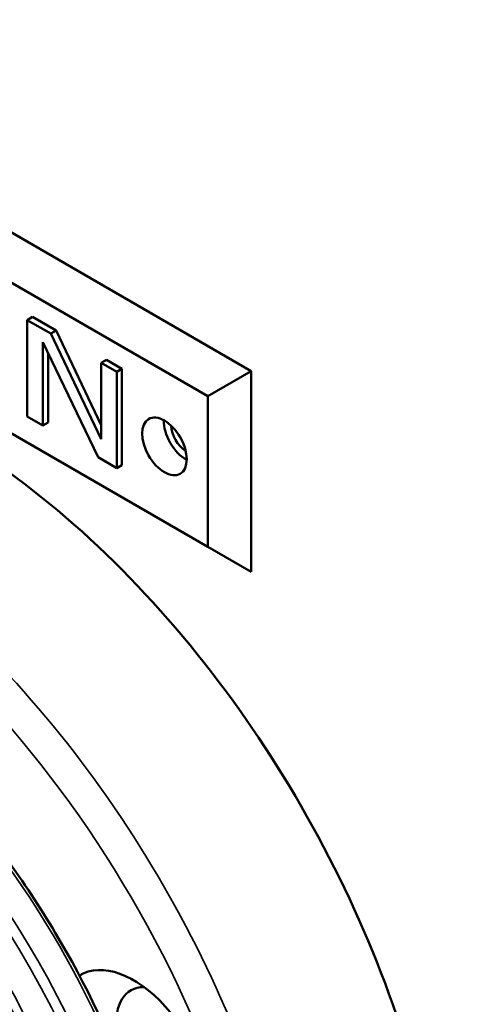
# Model space of a CAD drawing. Units: inches. Extents: x 1 to 168, y 1 to 130.
# Drawn here: x 141 to 142, y 99 to 101 of the extents above; entities that cross this region are included whole.
import ezdxf

# ---------------------------------------------------------------- set-up
doc = ezdxf.new("R2010")
doc.units = ezdxf.units.IN
doc.header["$LTSCALE"] = 7.692308
doc.header["$MEASUREMENT"] = 0
doc.layers.add('Visible (ANSI)', color=7, linetype='Continuous', lineweight=50)
doc.layers.add('Visible Narrow (ANSI)', color=7, linetype='Continuous', lineweight=35)

msp = doc.modelspace()

# ---------------------------------------------------------------- linework, layer by layer
at = {"layer": 'Visible (ANSI)'}
for p, q in [((141.3759, 99.9798), (140.1384, 100.6942)), ((140.1384, 100.5921), (141.2875, 99.9287)), ((141.2875, 99.6225), (140.1384, 100.2859)), ((140.931, 100.0898), (140.9203, 100.0836)), ((140.931, 100.0898), (140.979, 100.062)), ((140.9203, 100.0836), (140.9203, 99.8877)), ((140.9683, 100.0559), (140.9203, 100.0836)), ((140.979, 100.062), (140.9683, 100.0559)), ((141.0707, 99.8417), (140.9683, 100.0559)), ((140.979, 100.062), (141.0707, 99.87)), ((140.952, 100.0384), (141.0643, 99.8045)), ((140.952, 99.8694), (140.952, 100.0384)), ((140.9626, 100.0163), (140.9626, 99.8755)), ((141.0813, 100.003), (141.0707, 99.9968)), ((141.0707, 99.9968), (141.0707, 99.8417)), ((141.1023, 99.9786), (141.0707, 99.9968)), ((141.0813, 100.003), (141.1129, 99.9847)), ((141.1129, 99.9847), (141.1023, 99.9786)), ((141.1023, 99.7826), (141.1023, 99.9786)), ((141.1129, 99.9847), (141.1129, 99.7888)), ((141.2875, 99.9287), (141.3759, 99.9798)), ((141.3759, 99.5715), (141.3759, 99.9798)), ((141.2875, 99.9287), (141.2875, 99.6225)), ((140.9203, 99.8877), (140.952, 99.8694)), ((140.9626, 99.8755), (140.952, 99.8694)), ((141.0643, 99.8045), (141.1023, 99.7826)), ((141.1129, 99.7888), (141.1023, 99.7826)), ((141.2875, 99.6225), (141.3759, 99.5715))]:
    msp.add_line(p, q, dxfattribs=at)
for centre, major_axis, start_param, end_param in [((140.7575, 98.6793), (0.72, -1.2471), 6.264668, 9.443295), ((141.2433, 99.8522), (0.0321, -0.0556), 3.900111, 5.524667), ((141.2433, 99.8522), (-0.0215, 0.0372), 0.815327, 2.326265), ((141.1371, 98.5622), (-0.1095, 0.1897), 2.626157, 6.296396), ((141.2009, 98.5991), (-0.0702, 0.1217), 5.944853, 9.76311)]:
    msp.add_ellipse(centre, major_axis=major_axis, ratio=0.57735, start_param=start_param, end_param=end_param, dxfattribs=at)
msp.add_ellipse((141.1991, 99.8267), major_axis=(0.0321, -0.0556), ratio=0.57735, dxfattribs=at)
msp.add_open_spline([(140.9857, 97.4941), (141.0465, 97.5292), (141.0977, 97.5809), (141.1762, 97.7125), (141.2031, 97.7927), (141.23, 97.9742), (141.2295, 98.0757), (141.201, 98.2889), (141.1729, 98.4006), (141.0922, 98.623), (141.0395, 98.7335), (140.915, 98.9424), (140.8431, 99.0407), (140.6873, 99.2152), (140.6034, 99.2914), (140.4317, 99.414), (140.3439, 99.4603), (140.1734, 99.5179), (140.0906, 99.5293), (139.9529, 99.5164), (139.8958, 99.4987), (139.8452, 99.4695)], degree=3, knots=[2.348216, 2.348216, 2.348216, 2.348216, 2.660068, 2.660068, 2.977533, 2.977533, 3.299396, 3.299396, 3.621549, 3.621549, 3.943325, 3.943325, 4.264961, 4.264961, 4.586785, 4.586785, 4.908984, 4.908984, 5.23056, 5.23056, 5.489809, 5.489809, 5.489809, 5.489809], dxfattribs=at)
at = {"layer": 'Visible Narrow (ANSI)'}
for centre, major_axis, start_param, end_param in [((140.4482, 98.5007), (-0.6899, 1.195), 2.476573, 7.157465), ((140.4826, 98.5205), (0.7149, -1.2383), 6.264668, 9.443295), ((140.4154, 98.4818), (-0.5703, 0.9877), 3.141593, 6.283185), ((140.3695, 98.4553), (0.5703, -0.9877), 0, 2.329549), ((140.3589, 98.4491), (0.5628, -0.9747), 6.020815, 8.611811), ((140.3589, 98.4491), (0.5145, -0.8911), 0.004019, 2.325288), ((140.3507, 98.4444), (0.5072, -0.8784), 0.004014, 2.325288)]:
    msp.add_ellipse(centre, major_axis=major_axis, ratio=0.57735, start_param=start_param, end_param=end_param, dxfattribs=at)

doc.saveas('drawing.dxf')
